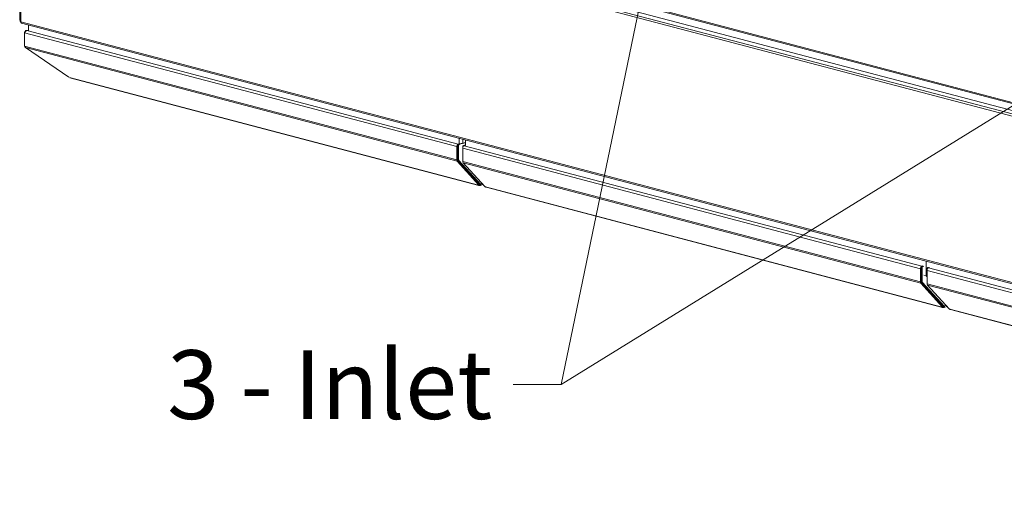
# Model space of a CAD drawing. Units: millimetres. Extents: x 230 to 8073, y 359 to 5805.
# Drawn here: x 316 to 1032, y 403 to 750 of the extents above; entities that cross this region are included whole.
import ezdxf

# ---------------------------------------------------------------- set-up
doc = ezdxf.new("R2010")
doc.units = ezdxf.units.MM
doc.header["$LTSCALE"] = 20
doc.layers.add('AM - Drawing', color=7, linetype='Continuous', lineweight=5)
doc.layers.add('AM - Tekst', color=7, linetype='Continuous', lineweight=15)
doc.styles.add('Note Text (ISO)', font='arial.ttf')
doc.dimstyles.new('Default - Method 1b (ISO)$7', dxfattribs={"dimscale": 20, "dimtxt": 2.5, "dimasz": 4, "dimexe": 3.175, "dimexo": 0, "dimgap": 0.762, "dimtad": 1, "dimtoh": 1, "dimrnd": 1e-08, "dimtxsty": 'Note Text (ISO)', "dimcen": 0.09, "dimdle": 10, "dimclrd": 256, "dimclre": 256, "dimclrt": 256, "dimazin": 2, "dimtfac": 1.4, "dimtmove": 0, "dimatfit": 3, "dimldrblk": 'Filled-2', "dimfxl": 1, "dimtolj": 1, "dimlwd": -1, "dimlwe": -1, "dimarcsym": 0})

# ---------------------------------------------------------------- blocks, each defined once
blk = doc.blocks.new('Filled-2')
at = {"color": 0}
for p, q in [((0, 0), (-1, 0.25)), ((-1, 0.25), (-1, -0.25)), ((-1, 0), (0, 0)), ((-1, -0.25), (0, 0))]:
    blk.add_line(p, q, dxfattribs=at)
at = {"color": 0, "flags": 128}
blk.add_lwpolyline([(-1, -0.25), (0, 0), (-1, 0.25), (-1, -0.25)], dxfattribs=at)
at = {"color": 0}
blk.add_solid([(-1, -0.25), (0, 0), (-1, 0.25), (-1, -0.25)], dxfattribs=at)

msp = doc.modelspace()

# ---------------------------------------------------------------- linework, layer by layer
at = {"layer": 'AM - Drawing'}
for p, q in [((316.03, 750.21), (316.03, 1133.79)), ((316.8, 879.93), (1624.82, 535.56)), ((317.34, 878.99), (1625.36, 534.62)), ((316.45, 870.12), (316.45, 748.95)), ((1624.82, 525.53), (316.8, 869.9)), ((316.8, 869.9), (316.8, 748.73)), ((317.65, 871.28), (1625.67, 526.91)), ((326.78, 871.4), (1626.15, 529.31)), ((316.8, 748.73), (1624.82, 404.36)), ((317.34, 747.79), (1625.36, 403.42)), ((322.39, 746.46), (322.39, 742.28)), ((319.64, 740.59), (319.64, 740.93)), ((319.64, 740.93), (319.68, 740.92)), ((319.64, 740.59), (633.97, 657.84)), ((319.64, 730.94), (319.64, 740.59)), ((320.73, 742.28), (322.39, 742.71)), ((322.39, 742.6), (321.34, 742.33)), ((321.34, 742.33), (322.39, 742.33)), ((321.34, 742.33), (321.34, 742.28)), ((321.34, 742.28), (635.1, 659.68)), ((321.34, 742.28), (322.47, 742.28)), ((319.64, 730.94), (633.97, 648.19)), ((320.14, 729.9), (634.3, 647.19)), ((351.82, 708.29), (320.14, 729.9)), ((352.14, 708.2), (649.69, 629.86)), ((650.08, 629.62), (352.53, 707.96)), ((635.67, 659.83), (635.1, 659.68)), ((640.25, 660.97), (635.33, 659.68)), ((635.89, 659.53), (635.33, 659.68)), ((635.78, 663.95), (635.78, 659.8)), ((640.25, 660.68), (635.89, 659.53)), ((638.38, 663.27), (638.38, 660.48)), ((638.38, 660.48), (640.25, 660.97)), ((638.83, 658.75), (640.25, 659.13)), ((640.25, 662.78), (640.25, 658.62)), ((633.97, 657.84), (633.97, 648.19)), ((634.54, 648.34), (634.54, 657.99)), ((634.76, 653.51), (634.54, 653.57)), ((634.76, 658.76), (634.76, 648.4)), ((635.33, 658.61), (634.76, 658.76)), ((635.33, 658.61), (635.33, 648.25)), ((638.27, 656.71), (638.27, 657.83)), ((638.27, 657.83), (638.53, 657.76)), ((638.27, 647.06), (638.27, 656.71)), ((638.27, 656.71), (971.23, 569.04)), ((638.83, 658.75), (639.4, 658.61)), ((639.4, 658.61), (640.25, 658.83)), ((639.4, 658.55), (640.25, 658.77)), ((639.4, 658.55), (972.36, 570.89)), ((634.3, 647.19), (650.02, 629.88)), ((650.42, 630.53), (634.7, 647.84)), ((635.33, 648.25), (634.76, 648.4)), ((634.93, 647.9), (650.61, 630.63)), ((635.49, 647.75), (634.93, 647.9)), ((635.49, 647.75), (651.18, 630.48)), ((638.27, 647.06), (971.23, 559.4)), ((654.32, 628.75), (638.6, 646.05)), ((638.6, 646.05), (971.56, 558.39)), ((647.71, 633.51), (648.09, 633.41)), ((650.42, 630.53), (650.02, 629.88)), ((650.06, 629.8), (650.46, 630.45)), ((650.49, 630.4), (650.43, 630.41)), ((650.87, 630.5), (650.49, 630.4)), ((650.49, 629.62), (650.49, 630.4)), ((651.18, 630.48), (650.61, 630.63)), ((651.24, 630.44), (650.67, 630.59)), ((651.42, 630.54), (651.62, 630.87)), ((651.62, 630.87), (652.24, 631.03)), ((649.69, 629.86), (649.97, 629.79)), ((653.02, 630.18), (650.9, 629.62)), ((654.89, 628.49), (654.61, 628.57)), ((654.89, 628.49), (986.95, 541.07)), ((987.34, 540.83), (655.28, 628.25)), ((975.42, 574.53), (975.42, 563.82)), ((975.42, 574.53), (975.42, 563.82)), ((971.23, 569.04), (971.23, 559.4)), ((971.8, 559.55), (971.8, 569.19)), ((972.02, 569.97), (972.02, 559.61)), ((972.59, 569.82), (972.02, 569.97)), ((972.93, 571.04), (972.36, 570.89)), ((973.04, 571.01), (972.59, 570.89)), ((973.15, 570.74), (972.59, 570.89)), ((972.59, 569.82), (972.59, 559.46)), ((973.61, 570.86), (973.15, 570.74)), ((976.04, 567.78), (976.04, 568.91)), ((976.04, 568.91), (976.3, 568.84)), ((976.04, 558.13), (976.04, 567.78)), ((976.04, 567.78), (1309, 480.12)), ((976.61, 569.83), (977.06, 569.95)), ((976.61, 569.83), (977.17, 569.68)), ((977.17, 569.68), (977.62, 569.8)), ((977.17, 569.62), (977.74, 569.77)), ((977.17, 569.62), (1310.13, 481.96)), ((972.02, 564.71), (971.8, 564.77)), ((987.68, 541.74), (971.96, 559.04)), ((972.59, 559.46), (972.02, 559.61)), ((972.19, 559.11), (987.88, 541.84)), ((972.75, 558.96), (972.19, 559.11)), ((972.75, 558.96), (988.44, 541.69)), ((975.42, 563.82), (973.61, 564.3)), ((975.42, 563.82), (976.04, 563.13)), ((976.04, 563.66), (975.42, 563.82)), ((976.04, 563.13), (975.42, 563.82)), ((971.56, 558.39), (987.28, 541.09)), ((976.04, 558.13), (1309, 470.47)), ((992.09, 539.82), (976.37, 557.13)), ((976.37, 557.13), (1309.33, 469.47)), ((984.98, 544.72), (985.35, 544.62)), ((986.95, 541.07), (987.23, 541)), ((987.68, 541.74), (987.28, 541.09)), ((987.32, 541), (987.72, 541.66)), ((987.75, 541.6), (987.69, 541.62)), ((988.13, 541.7), (987.75, 541.6)), ((987.75, 540.83), (987.75, 541.6)), ((988.44, 541.69), (987.88, 541.84)), ((988.5, 541.65), (987.93, 541.8)), ((990.59, 541.47), (988.16, 540.83)), ((988.68, 541.75), (988.88, 542.08)), ((988.88, 542.08), (989.82, 542.32)), ((992.66, 539.57), (992.38, 539.64)), ((992.66, 539.57), (1324.72, 452.15)), ((1325.11, 451.9), (993.06, 539.32))]:
    msp.add_line(p, q, dxfattribs=at)
for centre, major_axis, ratio, start_param, end_param in [((317.23, 750.21), (-1.2, 0), 0.263274, 0, 0.261799), ((317.23, 750.21), (-1.2, 0), 0.263274, 0.261799, 0.863148), ((317.23, 750.21), (-0.31, 1.16), 0.682161, 1.597541, 1.606948), ((317.65, 748.95), (-1.2, 0), 0.263274, 0, 0.785398), ((317.65, 748.95), (-0.31, -1.16), 0.682161, 5.080717, 6.283185), ((635.1, 658.13), (0.41, 1.55), 0.682161, 0.368328, 1.939124), ((635.33, 658.91), (0.204, 0.774), 0.682161, 0.368328, 1.939124), ((635.89, 658.76), (0.204, 0.774), 0.682161, 0.368328, 1.939124), ((635.1, 658.13), (0.204, 0.774), 0.682161, 1.011829, 1.939124), ((638.83, 657.98), (0.204, 0.774), 0.682161, 0.368328, 1.939124), ((639.4, 657), (0.41, 1.55), 0.682161, 0.368328, 1.939124), ((639.4, 657.83), (0.204, 0.774), 0.682161, 0.368328, 0.915651), ((635.1, 648.49), (-0.41, -1.55), 0.682161, 5.080717, 5.866115), ((635.1, 648.49), (0.204, 0.774), 0.682161, 1.939124, 2.724522), ((635.33, 648.55), (-0.204, -0.774), 0.682161, 5.080717, 5.866115), ((635.89, 648.4), (-0.204, -0.774), 0.682161, 5.080717, 5.866115), ((639.4, 647.36), (0.41, 1.55), 0.682161, 1.939124, 2.724522), ((650.49, 631.17), (-0.204, -0.774), 0.682161, 0.239051, 0.368328), ((650.25, 630.57), (0.204, -0.126), 0.296198, 0, 0.795495), ((650.49, 631.17), (0.41, -1.55), 0.682161, 5.914858, 7.485654), ((650.49, 631.17), (0.204, -0.774), 0.682161, 5.914858, 6.736104), ((650.73, 630.82), (-0.061, -0.232), 0.682161, 5.866115, 6.283185), ((651.3, 630.68), (-0.061, -0.232), 0.682161, 5.866115, 7.436911), ((650.49, 631.17), (-0.41, -1.55), 0.682161, 5.866115, 6.651513), ((649.85, 629.92), (0.204, -0.126), 0.296198, 5.507884, 7.07868), ((654.49, 628.7), (-0.204, 0.126), 0.296198, 0.795495, 2.366291), ((655.69, 629.8), (-0.41, -1.55), 0.682161, 5.866115, 6.283185), ((972.36, 569.34), (0.41, 1.55), 0.682161, 0.368328, 1.939124), ((972.36, 569.34), (0.204, 0.774), 0.682161, 1.011829, 1.939124), ((972.59, 570.11), (0.204, 0.774), 0.682161, 0.368328, 1.939124), ((973.15, 569.97), (0.204, 0.774), 0.682161, 0.368328, 1.939124), ((976.61, 569.06), (0.204, 0.774), 0.682161, 0.368328, 1.939124), ((977.17, 568.08), (0.41, 1.55), 0.682161, 0.368328, 1.939124), ((977.17, 568.91), (0.204, 0.774), 0.682161, 0.368328, 0.915651), ((972.36, 559.7), (-0.41, -1.55), 0.682161, 5.080717, 5.866115), ((972.36, 559.7), (0.204, 0.774), 0.682161, 1.939124, 2.724522), ((972.59, 559.76), (-0.204, -0.774), 0.682161, 5.080717, 5.866115), ((973.15, 559.61), (-0.204, -0.774), 0.682161, 5.080717, 5.866115), ((977.17, 558.43), (0.41, 1.55), 0.682161, 1.939124, 2.724522), ((987.75, 542.37), (-0.41, -1.55), 0.682161, 5.866115, 6.651513), ((987.11, 541.13), (0.204, -0.126), 0.296198, 5.507884, 7.07868), ((987.51, 541.78), (0.204, -0.126), 0.296198, 0, 0.795495), ((987.75, 542.37), (-0.204, -0.774), 0.682161, 0.239051, 0.368328), ((987.75, 542.37), (0.41, -1.55), 0.682161, 5.914858, 7.485654), ((987.75, 542.37), (0.204, -0.774), 0.682161, 5.914858, 6.736104), ((988, 542.03), (-0.061, -0.232), 0.682161, 5.866115, 6.283185), ((988.56, 541.88), (-0.061, -0.232), 0.682161, 5.866115, 7.436911), ((992.26, 539.78), (-0.204, 0.126), 0.296198, 0.795495, 2.366291), ((993.46, 540.87), (-0.41, -1.55), 0.682161, 5.866115, 6.283185)]:
    msp.add_ellipse(centre, major_axis=major_axis, ratio=ratio, start_param=start_param, end_param=end_param, dxfattribs=at)
for points in [[(319.64, 740.93), (319.64, 741.51), (320.03, 742.03), (320.6, 742.24), (320.83, 742.32), (321.08, 742.35), (321.34, 742.33)], [(319.64, 740.59), (319.64, 741.17), (320.03, 741.76), (320.6, 742.06), (320.83, 742.19), (321.08, 742.26), (321.34, 742.28)]]:
    msp.add_open_spline(points, degree=3, knots=[-3.141593, -3.141593, -3.141593, -3.141593, -2.022381, -2.022381, -2.022381, -1.570796, -1.570796, -1.570796, -1.570796], dxfattribs=at)
msp.add_open_spline([(320.14, 729.9), (319.82, 730.15), (319.64, 730.54), (319.64, 730.94)], degree=3, dxfattribs=at)

# ---------------------------------------------------------------- texts
at = {"layer": 'AM - Tekst', "insert": (659.87, 509.69), "char_height": 50, "width": 238.0383, "attachment_point": 3, "style": 'Note Text (ISO)'}
msp.add_mtext('\\fLibre Franklin|b0|i0;\\H50.0000;3 - Inlet', dxfattribs=at)

# ---------------------------------------------------------------- leaders
at = {"layer": 'AM - Tekst'}
msp.add_leader([(804.51, 940.95), (709.87, 484.69)], dimstyle='Default - Method 1b (ISO)$7', override={"dimtad": 0}, dxfattribs=at)
at = {"layer": 'AM - Tekst', "annotation_type": 0, "has_hookline": 1, "hookline_direction": 1, "text_width": 233.09}
msp.add_leader([(1245.93, 815.76), (709.87, 484.69), (675.11, 484.69)], dimstyle='Default - Method 1b (ISO)$7', override={"dimtad": 0}, dxfattribs=at)

doc.saveas('drawing.dxf')
